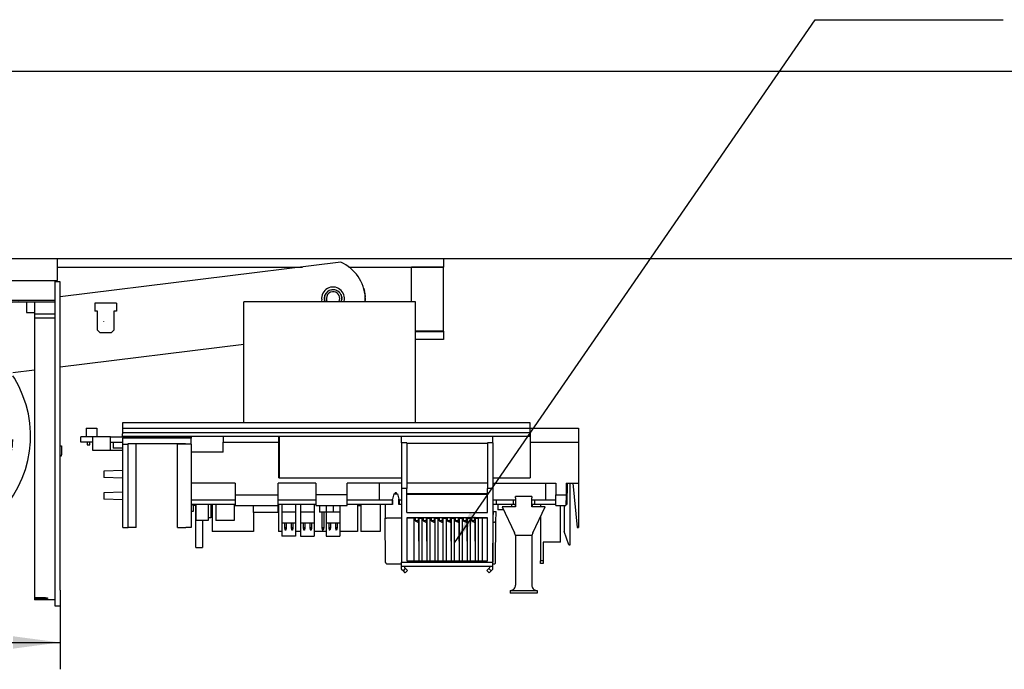
# Model space of a CAD drawing. Units: inches. Extents: x -250 to 930, y -124 to 708.
# Drawn here: x 192 to 266, y 115 to 164 of the extents above; entities that cross this region are included whole.
import ezdxf

# ---------------------------------------------------------------- set-up
doc = ezdxf.new("R2010")
doc.units = ezdxf.units.IN
doc.layers.add('1', color=7, linetype='Continuous')
doc.styles.add('CONVERTER_11', font='txt.shx', dxfattribs={"width": 0.9})
doc.dimstyles.new('ME10_DIM_63', dxfattribs={"dimtxt": 17.5, "dimasz": 17.5, "dimexe": 10, "dimexo": 0, "dimgap": 10, "dimtad": 1, "dimdsep": 46, "dimtxsty": 'CONVERTER_11', "dimsah": 1, "dimcen": 0.09, "dimclrd": 3, "dimclre": 3, "dimclrt": 4, "dimadec": 0, "dimazin": 0, "dimtfac": 1, "dimtdec": 4, "dimtix": 1, "dimtmove": 0, "dimatfit": 3, "dimfxl": 0, "dimtolj": 1, "dimtzin": 0, "dimarcsym": 0})
doc.dimstyles.get("Standard").update_dxf_attribs({"dimtxt": 0.18, "dimasz": 0.18, "dimexe": 0.18, "dimexo": 0.0625, "dimgap": 0.09, "dimtad": 0, "dimtih": 1, "dimtoh": 1, "dimdec": 4, "dimzin": 0, "dimdsep": 46, "dimtxsty": 'Standard', "dimcen": 0.09, "dimadec": 0, "dimazin": 0, "dimtfac": 1, "dimtdec": 4, "dimtofl": 0, "dimtmove": 0, "dimatfit": 3, "dimfxl": 0, "dimtolj": 1, "dimtzin": 0, "dimarcsym": 0})

# ---------------------------------------------------------------- blocks, each defined once
blk = doc.blocks.new('Anschlag_1_1__228', base_point=(1108, 702.87))
at = {"color": 1, "linetype": 'Continuous'}
for p, q in [((1120, 726.77), (1108, 726.77)), ((1108, 713.77), (1108, 726.77)), ((1120, 702.87), (1120, 726.77)), ((1120, 702.87), (1109.5, 702.87))]:
    blk.add_line(p, q, dxfattribs=at)
blk = doc.blocks.new('70106-2-0283_1__229', base_point=(597, 699.77))
at = {"color": 1, "linetype": 'Continuous'}
for p, q in [((1120, 729.77), (1120, 726.77)), ((976, 726.77), (1067.38, 726.77)), ((1084.69, 726.77), (1108, 726.77)), ((1108, 726.77), (1120, 726.77)), ((1109.5, 702.77), (1120, 702.77)), ((1120, 702.87), (1120, 702.77)), ((1120, 702.77), (1120, 699.77)), ((1120, 699.77), (1109.5, 699.77))]:
    blk.add_line(p, q, dxfattribs=at)
blk = doc.blocks.new('70106-ep21-15__230', base_point=(597, 699.77))
for name, p in [('70106-2-0283_1__229', (597, 699.77)), ('Anschlag_1_1__228', (1108, 702.87))]:
    blk.add_blockref(name, p)
blk = doc.blocks.new('70106-1-0138_1__231', base_point=(1090.17, 714.27))
at = {"color": 1, "linetype": 'Continuous'}
for p, q in [((1090.17, 718.9), (1090.21, 718.8)), ((1090.21, 718.8), (1090.49, 717.81)), ((1090.49, 717.81), (1090.5, 717.74)), ((1090.53, 717.57), (1090.68, 716.79)), ((1090.68, 716.79), (1090.78, 715.76)), ((1090.8, 714.73), (1090.77, 714.27)), ((1090.78, 715.76), (1090.79, 715.49)), ((1090.79, 715.14), (1090.8, 714.73))]:
    blk.add_line(p, q, dxfattribs=at)
blk = doc.blocks.new('20513-2-0209__232', base_point=(1075.54, 713.77))
at = {"color": 1, "linetype": 'Continuous'}
for p, q in [((1075.83, 713.77), (1075.76, 713.91)), ((1080.92, 713.77), (1081.04, 713.98)), ((1081.79, 713.8), (1081.77, 713.77))]:
    blk.add_line(p, q, dxfattribs=at)
for radius, start, end in [(3.25, 137.0002, 201.0002), (2.5, 79.439, 211.1465), (3.25, 337, 137), (2.5, 334.0732, 79.4389)]:
    blk.add_arc((1078.79, 715.07), radius, start, end, dxfattribs=at)
blk = doc.blocks.new('70106-2-0367__233', base_point=(743.59, 677.86))
at = {"color": 1, "linetype": 'Continuous'}
for p, q in [((1081.66, 728.52), (977, 715.67)), ((1075.65, 715.87), (1075.68, 715.99)), ((1075.68, 715.99), (1075.71, 716.08)), ((1075.74, 716.18), (1075.78, 716.28)), ((1075.78, 716.28), (1075.82, 716.37)), ((1076, 716.71), (1076.04, 716.8)), ((1076.04, 716.8), (1076.12, 716.91)), ((1076.15, 716.95), (1076.17, 716.99)), ((1076.17, 716.99), (1076.22, 717.05)), ((1076.55, 717.41), (1076.61, 717.48)), ((1077.28, 717.94), (1077.34, 717.98)), ((1077.42, 718.02), (1077.46, 718.03)), ((1078.12, 718.24), (1078.18, 718.26)), ((1078.2, 718.27), (1078.26, 718.27)), ((1078.96, 718.31), (1079.01, 718.32)), ((1079.06, 718.31), (1079.13, 718.3)), ((1079.79, 718.16), (1079.81, 718.16)), ((1079.93, 718.12), (1080, 718.08)), ((1080.52, 717.83), (1080.55, 717.81)), ((1080.58, 717.79), (1080.71, 717.7)), ((1080.71, 717.7), (1080.78, 717.64)), ((1081.1, 717.35), (1081.17, 717.29)), ((1081.17, 717.29), (1081.22, 717.23)), ((1081.27, 717.17), (1081.35, 717.09)), ((1081.35, 717.09), (1081.41, 716.99)), ((1081.59, 716.71), (1081.65, 716.63)), ((1081.65, 716.63), (1081.71, 716.51)), ((1081.76, 716.4), (1081.79, 716.32)), ((1081.79, 716.32), (1081.84, 716.19)), ((1081.92, 715.94), (1081.95, 715.87)), ((961.5, 713.77), (959.4, 713.51)), ((1074.78, 713.77), (1074.58, 714.55)), ((1075.55, 715.12), (1075.55, 715.19)), ((1075.55, 714.95), (1075.55, 715.12)), ((1075.56, 715.34), (1075.57, 715.49)), ((1075.57, 715.49), (1075.59, 715.58)), ((1075.57, 714.68), (1075.57, 714.73)), ((1075.6, 714.5), (1075.57, 714.68)), ((1075.65, 714.24), (1075.64, 714.29)), ((1075.74, 713.97), (1075.65, 714.24)), ((1075.81, 713.8), (1075.77, 713.89)), ((1081.95, 715.87), (1081.98, 715.7)), ((1082.01, 715.53), (1082.02, 715.47)), ((1082.01, 714.63), (1082.01, 714.58)), ((1082.02, 715.47), (1082.03, 715.26)), ((1082.04, 715.06), (1082.03, 714.9)), ((1082.04, 715.1), (1082.04, 715.06)), ((1082.91, 714), (1082.81, 713.77)), ((1090.75, 713.77), (1090.8, 715.39)), ((889.4, 704.92), (878.6, 703.59)), ((870.6, 702.61), (858.75, 701.15)), ((853.25, 700.48), (831.75, 697.84)), ((1045.5, 697.89), (977, 689.48)), ((826.25, 697.16), (759.53, 688.97)), ((744.82, 687.16), (743.59, 687.01)), ((967.5, 688.31), (959.4, 687.31)), ((885.63, 678.26), (882.4, 677.86))]:
    blk.add_line(p, q, dxfattribs=at)
for centre, radius, start, end in [((1075.82, 714.71), 15, 2.6097, 67.0735), ((1078.79, 715.07), 4.25, 345.4, 187), ((1078.79, 715.07), 3.25, 129.3982, 132.2157), ((1078.79, 715.07), 3.25, 115, 116.5652), ((1078.8, 715.07), 3.25, 100.6049, 100.9176), ((1078.79, 715.07), 3.25, 85.2618, 86.2011), ((1078.79, 715.07), 3.25, 69.6082, 71.7995), ((1078.79, 715.07), 3.25, 345.402, 351.3498)]:
    blk.add_arc(centre, radius, start, end, dxfattribs=at)
blk = doc.blocks.new('70106-1-0141__234', base_point=(743.59, 677.86))
for name, p in [('70106-2-0367__233', (743.59, 677.86)), ('20513-2-0209__232', (1075.54, 713.77))]:
    blk.add_blockref(name, p)
blk = doc.blocks.new('70106-1-0138_1__235', base_point=(743.59, 677.86))
for name, p in [('70106-1-0141__234', (743.59, 677.86)), ('70106-1-0138_1__231', (1090.17, 714.27))]:
    blk.add_blockref(name, p)
blk = doc.blocks.new('70106-ep21-14__236', base_point=(743.59, 677.86))
blk.add_blockref('70106-1-0138_1__235', (743.59, 677.86))
blk = doc.blocks.new('Zarge-B1800__247', base_point=(252, 714.96))
at = {"color": 1, "linetype": 'Continuous'}
for p, q in [((252, 799.77), (2202, 799.77)), ((2202, 729.77), (252, 729.77))]:
    blk.add_line(p, q, dxfattribs=at)
blk = doc.blocks.new('530-100-1-0108__248', base_point=(252, 714.86))
blk.add_blockref('Zarge-B1800__247', (252, 714.96))
blk = doc.blocks.new('70106-ep21-90__249', base_point=(252, 714.86))
blk.add_blockref('530-100-1-0108__248', (252, 714.86))
blk = doc.blocks.new('70106-1-0105_4__250', base_point=(838.5, 696.27))
at = {"color": 1, "linetype": 'Continuous'}
for p, q in [((838.5, 703.27), (838.5, 713.77)), ((838.5, 713.77), (849, 713.77)), ((862.5, 713.77), (849, 713.77)), ((849, 713.77), (849, 703.27)), ((862.5, 713.77), (862.5, 703.27)), ((838.5, 703.27), (849, 703.27)), ((862.5, 703.27), (849, 703.27)), ((853.25, 696.27), (853.25, 703.27)), ((858.75, 696.27), (858.75, 703.27)), ((853.25, 696.27), (856.11, 696.27)), ((856.11, 696.27), (858.75, 696.27))]:
    blk.add_line(p, q, dxfattribs=at)
blk = doc.blocks.new('70106-1-0105_3', base_point=(889.44, 628.77))
at = {"color": 1, "linetype": 'Continuous'}
for p, q in [((889.44, 662.54), (889.45, 661.96)), ((959.35, 661.96), (959.36, 662.54)), ((889.66, 659.55), (889.68, 659.38)), ((889.75, 658.94), (890.03, 657.16)), ((890.03, 657.16), (890.26, 656.17)), ((958.55, 656.17), (958.77, 657.16)), ((958.77, 657.16), (959.05, 658.94)), ((959.12, 659.38), (959.15, 659.55)), ((890.43, 655.4), (890.57, 654.81)), ((958.23, 654.81), (958.37, 655.4)), ((891.27, 652.49), (891.32, 652.36)), ((891.46, 651.98), (892.12, 650.24)), ((892.12, 650.24), (892.53, 649.34)), ((956.27, 649.34), (956.68, 650.24)), ((956.68, 650.24), (957.34, 651.98)), ((957.48, 652.36), (957.54, 652.49)), ((892.87, 648.62), (893.13, 648.04)), ((955.67, 648.04), (955.94, 648.62)), ((894.29, 645.92), (894.36, 645.82)), ((894.55, 645.52), (895.6, 643.89)), ((895.6, 643.89), (896.16, 643.13)), ((896.64, 642.48), (897.04, 641.95)), ((951.76, 641.95), (952.16, 642.48)), ((952.64, 643.13), (953.21, 643.89)), ((953.21, 643.89), (954.25, 645.52)), ((954.44, 645.82), (954.51, 645.92)), ((898.61, 640.11), (898.67, 640.04)), ((898.88, 639.83), (900.3, 638.39)), ((948.5, 638.39), (949.92, 639.83)), ((950.13, 640.04), (950.19, 640.11)), ((900.3, 638.39), (900.99, 637.78)), ((901.59, 637.25), (902.11, 636.79)), ((904.02, 635.31), (904.08, 635.27)), ((904.28, 635.14), (906.04, 633.97)), ((942.77, 633.97), (944.52, 635.14)), ((944.72, 635.27), (944.78, 635.31)), ((946.69, 636.79), (947.21, 637.25)), ((947.82, 637.78), (948.5, 638.39)), ((906.04, 633.97), (906.8, 633.54)), ((907.5, 633.14), (908.14, 632.78)), ((910.31, 631.73), (910.36, 631.71)), ((910.51, 631.65), (912.56, 630.83)), ((936.25, 630.83), (938.29, 631.65)), ((938.45, 631.71), (938.49, 631.73)), ((940.67, 632.78), (941.3, 633.14)), ((942, 633.54), (942.77, 633.97)), ((912.56, 630.83), (913.37, 630.57)), ((914.14, 630.33), (914.86, 630.09)), ((917.2, 629.52), (917.23, 629.51)), ((917.32, 629.5), (919.58, 629.1)), ((919.58, 629.1), (920.4, 629.02)), ((921.2, 628.93), (921.99, 628.85)), ((926.82, 628.85), (927.6, 628.93)), ((928.4, 629.02), (929.22, 629.1)), ((929.22, 629.1), (931.49, 629.5)), ((931.58, 629.51), (931.6, 629.52)), ((933.94, 630.09), (934.67, 630.33)), ((935.44, 630.57), (936.25, 630.83))]:
    blk.add_line(p, q, dxfattribs=at)
for start, end in [(182.9673, 186.9233), (353.0767, 357.0327), (194.8348, 198.7908), (341.2092, 345.1652), (206.703, 210.6591), (329.3409, 333.297), (218.5715, 222.5276), (317.4724, 321.4285), (230.4397, 234.3957), (305.6047, 309.5608), (242.308, 246.264), (293.736, 297.692), (254.1758, 258.1319), (266.0439, 273.9561), (281.8681, 285.8242)]:
    blk.add_arc((924.4, 663.77), 35, start, end, dxfattribs=at)
blk = doc.blocks.new('70106-1-0105_1__251', base_point=(883, 622.27))
at = {"color": 1, "linetype": 'Continuous'}
for p, q in [((889.4, 685.88), (889.04, 685.33)), ((959.96, 685.33), (959.4, 686.18))]:
    blk.add_line(p, q, dxfattribs=at)
for start, end in [(148.6956, 234.7826), (234.7826, 31.3043)]:
    blk.add_arc((924.5, 663.77), 41.5, start, end, dxfattribs=at)
blk = doc.blocks.new('Netztrafo_DCU2__252', base_point=(838.5, 622.27))
for name, p in [('70106-1-0105_4__250', (838.5, 696.27)), ('70106-1-0105_1__251', (883, 622.27)), ('70106-1-0105_3', (889.44, 628.77))]:
    blk.add_blockref(name, p)
blk = doc.blocks.new('Grundplatte_EMD__300', base_point=(329, 713.77))
at = {"color": 1, "linetype": 'Continuous'}
for p, q in [((975, 721.77), (975, 721.29)), ((975, 721.29), (975, 721.27)), ((975, 714.27), (329, 714.27)), ((329, 713.77), (975, 713.77))]:
    blk.add_line(p, q, dxfattribs=at)
blk = doc.blocks.new('70106-6-0863__301', base_point=(964.5, 600.57))
at = {"color": 1, "linetype": 'Continuous'}
for p, q in [((977, 721.27), (975, 721.27)), ((975, 721.27), (975, 606.33)), ((977, 606.33), (977, 721.27)), ((964.5, 713.77), (967.5, 713.77)), ((964.5, 713.77), (964.5, 709.77)), ((967.5, 713.77), (967.5, 709.36)), ((964.5, 709.77), (967.5, 709.77)), ((967.5, 709.36), (975, 709.36)), ((967.5, 709.36), (967.5, 707.77)), ((975, 707.77), (967.5, 707.77)), ((967.5, 707.77), (967.5, 608.22)), ((977, 660.1), (977.5, 660.1)), ((977.5, 660.1), (977.5, 659.63)), ((977.5, 659.63), (977.5, 656.85)), ((977, 656.38), (977.5, 656.38)), ((977.5, 656.38), (977.5, 656.85)), ((967.5, 608.22), (967.5, 605.26)), ((975, 606.33), (975, 603.38)), ((977, 606.33), (977, 603.38)), ((967.5, 605.26), (967.5, 603.69)), ((967.5, 603.69), (969, 603.69)), ((967.5, 603.69), (967.5, 603.13)), ((967.5, 603.13), (967.5, 602.77)), ((967.5, 603.13), (969, 603.13)), ((975, 602.77), (967.5, 602.77)), ((969, 603.69), (969.68, 603.68)), ((969.68, 603.13), (969, 603.13)), ((969.68, 603.68), (969.88, 603.68)), ((970.34, 603.14), (969.68, 603.13)), ((969.88, 603.68), (970.34, 603.66)), ((970.34, 603.66), (970.7, 603.64)), ((970.7, 603.15), (970.34, 603.14)), ((970.7, 603.64), (970.94, 603.63)), ((971.19, 603.17), (970.7, 603.15)), ((970.94, 603.63), (971.19, 603.61)), ((971.19, 603.61), (971.48, 603.59)), ((971.47, 603.19), (971.19, 603.17)), ((971.75, 603.21), (971.47, 603.19)), ((971.48, 603.59), (971.75, 603.56)), ((971.75, 603.56), (971.91, 603.54)), ((971.91, 603.23), (971.75, 603.21)), ((971.91, 603.54), (972.23, 603.49)), ((972.23, 603.27), (971.91, 603.23)), ((972.23, 603.49), (972.27, 603.48)), ((972.27, 603.28), (972.23, 603.27)), ((972.27, 603.48), (972.27, 603.28)), ((975, 603.38), (975, 600.57)), ((977, 603.38), (977, 600.57)), ((975, 600.57), (977, 600.57))]:
    blk.add_line(p, q, dxfattribs=at)
blk = doc.blocks.new('70106-1-0155a__303', base_point=(320, 600.57))
for name, p in [('Grundplatte_EMD__300', (329, 713.77)), ('70106-6-0863__301', (964.5, 600.57)), ('Netztrafo_DCU2__252', (838.5, 622.27))]:
    blk.add_blockref(name, p)
blk = doc.blocks.new('70106-ep21-10__304', base_point=(320, 600.57))
blk.add_blockref('70106-1-0155a__303', (320, 600.57))
blk = doc.blocks.new('J3_2', base_point=(1076.2, 628.77))
at = {"color": 1, "linetype": 'Continuous'}
for p, q in [((1076.2, 637.87), (1076.2, 635.43)), ((1078.78, 635.43), (1076.2, 635.43)), ((1081.28, 635.43), (1078.78, 635.43)), ((1081.28, 637.87), (1081.28, 635.43)), ((1077.16, 631.43), (1077.16, 629.57)), ((1077.81, 629.57), (1077.16, 629.57)), ((1077.16, 629.57), (1077.36, 628.77)), ((1077.61, 628.77), (1077.36, 628.77)), ((1077.81, 629.57), (1077.61, 628.77)), ((1077.81, 631.43), (1077.81, 629.57)), ((1079.66, 631.43), (1079.66, 629.57)), ((1080.31, 629.57), (1079.66, 629.57)), ((1079.66, 629.57), (1079.86, 628.77)), ((1080.11, 628.77), (1079.86, 628.77)), ((1080.31, 629.57), (1080.11, 628.77)), ((1080.31, 631.43), (1080.31, 629.57))]:
    blk.add_line(p, q, dxfattribs=at)
blk = doc.blocks.new('2701040-01', base_point=(1025.9, 638.27))
at = {"color": 1, "linetype": 'Continuous'}
for p, q in [((1042.35, 639.87), (1025.9, 639.87)), ((1072.35, 639.87), (1058.35, 639.87)), ((1100.9, 639.87), (1084.05, 639.87)), ((1100.95, 639.87), (1100.9, 639.87)), ((1100.9, 639.87), (1100.9, 638.27)), ((1103.4, 639.87), (1103.35, 639.87)), ((1104.35, 639.87), (1103.4, 639.87)), ((1103.4, 639.87), (1103.4, 638.27)), ((1139.6, 639.87), (1138.4, 639.87)), ((1145.9, 639.87), (1139.6, 639.87)), ((1139.6, 639.87), (1139.6, 638.27)), ((1146.6, 639.87), (1145.9, 639.87)), ((1145.9, 639.87), (1145.9, 638.27)), ((1146.85, 639.87), (1146.6, 639.87)), ((1152.87, 639.87), (1152.85, 639.87)), ((1153.9, 639.87), (1152.87, 639.87)), ((1161.85, 639.87), (1153.9, 639.87)), ((1153.9, 639.87), (1153.9, 638.27)), ((1165.9, 639.87), (1165.66, 639.87)), ((1165.9, 639.87), (1165.9, 638.27)), ((1042.35, 638.27), (1025.9, 638.27)), ((1072.35, 638.27), (1058.35, 638.27)), ((1100.9, 638.27), (1084.05, 638.27)), ((1100.92, 638.27), (1100.9, 638.27)), ((1104.35, 638.27), (1103.4, 638.27)), ((1139.6, 638.27), (1138.4, 638.27)), ((1145.9, 638.27), (1139.6, 638.27)), ((1146.6, 638.27), (1145.9, 638.27)), ((1146.85, 638.27), (1146.6, 638.27)), ((1152.87, 638.27), (1152.85, 638.27)), ((1153.9, 638.27), (1152.87, 638.27)), ((1161.85, 638.27), (1153.9, 638.27)), ((1165.9, 638.27), (1165.64, 638.27))]:
    blk.add_line(p, q, dxfattribs=at)
blk = doc.blocks.new('C2', base_point=(1049.03, 635.27))
at = {"color": 1, "linetype": 'Continuous'}
for p, q in [((1049.03, 637.87), (1049.03, 635.27)), ((1058.23, 635.27), (1049.03, 635.27)), ((1058.23, 637.87), (1058.23, 635.27))]:
    blk.add_line(p, q, dxfattribs=at)
blk = doc.blocks.new('C3', base_point=(1027.67, 632.27))
at = {"color": 1, "linetype": 'Continuous'}
for p, q in [((1027.67, 638.27), (1027.67, 632.27)), ((1032.24, 638.27), (1032.24, 632.27)), ((1032.24, 632.27), (1027.67, 632.27))]:
    blk.add_line(p, q, dxfattribs=at)
blk = doc.blocks.new('C5', base_point=(1035.11, 632.27))
at = {"color": 1, "linetype": 'Continuous'}
for p, q in [((1035.11, 638.27), (1035.11, 632.27)), ((1041.97, 638.27), (1041.97, 632.27)), ((1041.97, 632.27), (1035.11, 632.27))]:
    blk.add_line(p, q, dxfattribs=at)
blk = doc.blocks.new('D12', base_point=(1032.24, 633.27))
at = {"color": 1, "linetype": 'Continuous'}
for p, q in [((1033.21, 638.27), (1033.21, 633.27)), ((1033.21, 633.27), (1032.24, 633.27))]:
    blk.add_line(p, q, dxfattribs=at)
blk = doc.blocks.new('IC4', base_point=(1140.26, 636.27))
at = {"color": 1, "linetype": 'Continuous'}
for p, q in [((1140.26, 638.27), (1140.26, 636.27)), ((1142.41, 636.27), (1140.26, 636.27)), ((1145.34, 638.27), (1145.34, 637.47))]:
    blk.add_line(p, q, dxfattribs=at)
blk = doc.blocks.new('J1__353', base_point=(1059.73, 628.77))
at = {"color": 1, "linetype": 'Continuous'}
for p, q in [((1059.73, 638.27), (1059.73, 635.43)), ((1064.81, 635.43), (1059.73, 635.43)), ((1064.81, 638.27), (1064.81, 635.43)), ((1060.69, 631.43), (1060.69, 629.57)), ((1061.34, 629.57), (1060.69, 629.57)), ((1060.69, 629.57), (1060.89, 628.77)), ((1061.14, 628.77), (1060.89, 628.77)), ((1061.34, 629.57), (1061.14, 628.77)), ((1061.34, 631.43), (1061.34, 629.57)), ((1063.19, 631.43), (1063.19, 629.57)), ((1063.19, 629.57), (1063.39, 628.77)), ((1063.84, 629.57), (1063.19, 629.57)), ((1063.64, 628.77), (1063.39, 628.77)), ((1063.84, 629.57), (1063.64, 628.77)), ((1063.84, 631.43), (1063.84, 629.57))]:
    blk.add_line(p, q, dxfattribs=at)
blk = doc.blocks.new('J2__354', base_point=(1066.69, 628.77))
at = {"color": 1, "linetype": 'Continuous'}
for p, q in [((1066.69, 638.27), (1066.69, 635.43)), ((1071.77, 635.43), (1066.69, 635.43)), ((1071.77, 638.27), (1071.77, 635.43)), ((1067.65, 631.43), (1067.65, 629.57)), ((1068.3, 629.57), (1067.65, 629.57)), ((1067.65, 629.57), (1067.85, 628.77)), ((1068.1, 628.77), (1067.85, 628.77)), ((1068.3, 629.57), (1068.1, 628.77)), ((1068.3, 631.43), (1068.3, 629.57)), ((1070.15, 631.43), (1070.15, 629.57)), ((1070.8, 629.57), (1070.15, 629.57)), ((1070.15, 629.57), (1070.35, 628.77)), ((1070.6, 628.77), (1070.35, 628.77)), ((1070.8, 629.57), (1070.6, 628.77)), ((1070.8, 631.43), (1070.8, 629.57))]:
    blk.add_line(p, q, dxfattribs=at)
blk = doc.blocks.new('J3__355', base_point=(1073.7, 628.77))
at = {"color": 1, "linetype": 'Continuous'}
for p, q in [((1073.7, 637.87), (1073.7, 635.43)), ((1076.2, 635.43), (1073.7, 635.43)), ((1074.66, 635.43), (1074.66, 629.57)), ((1075.31, 635.43), (1075.31, 629.57)), ((1078.78, 635.43), (1076.2, 635.43)), ((1078.78, 637.87), (1078.78, 635.43)), ((1075.31, 629.57), (1074.66, 629.57)), ((1074.66, 629.57), (1074.86, 628.77)), ((1075.11, 628.77), (1074.86, 628.77)), ((1075.31, 629.57), (1075.11, 628.77)), ((1077.16, 631.43), (1077.16, 629.57)), ((1077.81, 629.57), (1077.16, 629.57)), ((1077.16, 629.57), (1077.36, 628.77)), ((1077.61, 628.77), (1077.36, 628.77)), ((1077.81, 629.57), (1077.61, 628.77)), ((1077.81, 631.43), (1077.81, 629.57))]:
    blk.add_line(p, q, dxfattribs=at)
blk = doc.blocks.new('KL1', base_point=(1033.7, 628.27))
at = {"color": 1, "linetype": 'Continuous'}
for p, q in [((1033.7, 638.27), (1033.7, 628.27)), ((1049.1, 635.27), (1049.1, 628.27)), ((1049.1, 628.27), (1033.7, 628.27))]:
    blk.add_line(p, q, dxfattribs=at)
blk = doc.blocks.new('KL2', base_point=(1058.45, 628.27))
at = {"color": 1, "linetype": 'Continuous'}
for p, q in [((1058.45, 638.27), (1058.45, 628.27)), ((1087.85, 638.27), (1087.85, 628.27)), ((1059.73, 628.27), (1058.45, 628.27)), ((1066.69, 628.27), (1064.81, 628.27)), ((1076.2, 628.27), (1071.77, 628.27)), ((1087.85, 628.27), (1081.28, 628.27))]:
    blk.add_line(p, q, dxfattribs=at)
blk = doc.blocks.new('KL3A', base_point=(1156.15, 616.26))
at = {"color": 1, "linetype": 'Continuous'}
for p, q in [((1156.15, 638.27), (1156.15, 637.47)), ((1163.65, 624.26), (1163.65, 637.87)), ((1156.15, 633.84), (1156.15, 617.26)), ((1157.15, 624.26), (1157.15, 617.26)), ((1163.65, 624.26), (1157.15, 624.26)), ((1157.15, 617.26), (1156.15, 617.26)), ((1156.15, 616.26), (1156.15, 617.26)), ((1157.15, 617.26), (1157.15, 616.26)), ((1157.15, 616.26), (1156.15, 616.26))]:
    blk.add_line(p, q, dxfattribs=at)
blk = doc.blocks.new('REL1', base_point=(1089.14, 628.27))
at = {"color": 1, "linetype": 'Continuous'}
for p, q in [((1089.14, 638.27), (1089.14, 628.27)), ((1096.35, 638.27), (1096.35, 628.27)), ((1096.35, 628.27), (1089.14, 628.27))]:
    blk.add_line(p, q, dxfattribs=at)
blk = doc.blocks.new('S1', base_point=(1146.75, 637.47))
at = {"color": 1, "linetype": 'Continuous'}
for p, q in [((1146.75, 638.27), (1146.75, 637.47)), ((1153.05, 638.27), (1153.05, 637.47))]:
    blk.add_line(p, q, dxfattribs=at)
blk = doc.blocks.new('SI1', base_point=(1027.57, 622.27))
at = {"color": 1, "linetype": 'Continuous'}
for p, q in [((1027.57, 633.61), (1027.57, 638.27)), ((1027.67, 633.61), (1027.57, 633.61)), ((1027.57, 622.27), (1027.57, 633.61)), ((1030.11, 632.27), (1030.11, 632.18)), ((1030.11, 632.18), (1030.11, 622.27)), ((1027.57, 622.27), (1030.11, 622.27))]:
    blk.add_line(p, q, dxfattribs=at)
blk = doc.blocks.new('4000550-01', base_point=(1025.9, 616.26))
for name, p in [('2701040-01', (1025.9, 638.27)), ('SI1', (1027.57, 622.27)), ('C3', (1027.67, 632.27)), ('D12', (1032.24, 633.27)), ('KL1', (1033.7, 628.27)), ('C5', (1035.11, 632.27)), ('C2', (1049.03, 635.27)), ('KL2', (1058.45, 628.27)), ('J1__353', (1059.73, 628.77)), ('J2__354', (1066.69, 628.77)), ('J3__355', (1073.7, 628.77)), ('J3_2', (1076.2, 628.77)), ('REL1', (1089.14, 628.27)), ('IC4', (1140.26, 636.27)), ('S1', (1146.75, 637.47)), ('KL3A', (1156.15, 616.26))]:
    blk.add_blockref(name, p)
blk = doc.blocks.new('3110460', base_point=(1098.4, 631.43))
at = {"color": 1, "linetype": 'Continuous'}
for p, q in [((1101.45, 642.27), (1100.95, 640.27)), ((1100.95, 638.27), (1100.95, 640.27)), ((1101.45, 642.27), (1102.85, 642.27)), ((1102.85, 642.27), (1103.35, 640.27)), ((1103.35, 638.27), (1103.35, 640.27)), ((1136.35, 642.27), (1106.35, 642.27)), ((1106.35, 641.97), (1106.4, 641.97)), ((1136.35, 641.97), (1106.4, 641.97)), ((1138.36, 642.27), (1138.4, 642.27)), ((1138.4, 642.27), (1138.4, 633.17)), ((1098.4, 633.17), (1098.4, 638.27)), ((1100.95, 638.27), (1100.92, 638.27)), ((1103.39, 638.27), (1103.35, 638.27)), ((1106.4, 638.27), (1106.35, 638.27)), ((1104.35, 633.17), (1098.9, 633.17)), ((1109.03, 633.17), (1106.35, 633.17)), ((1109.35, 633.17), (1109.03, 633.17)), ((1109.35, 633.17), (1109.35, 632.17)), ((1109.35, 632.17), (1110.9, 631.5)), ((1110.48, 632.17), (1109.35, 632.17)), ((1110.9, 633.17), (1110.48, 633.17)), ((1110.48, 633.17), (1110.48, 632.17)), ((1110.9, 632.17), (1110.48, 632.17)), ((1110.48, 632.17), (1110.9, 631.81)), ((1110.81, 631.45), (1110.9, 631.43)), ((1112.03, 633.17), (1110.9, 633.17)), ((1112.35, 633.17), (1112.03, 633.17)), ((1112.35, 633.17), (1112.35, 632.17)), ((1113.48, 632.17), (1112.35, 632.17)), ((1112.35, 632.17), (1113.9, 631.5)), ((1113.48, 633.17), (1113.48, 632.17)), ((1113.9, 633.17), (1113.48, 633.17)), ((1113.9, 632.17), (1113.48, 632.17)), ((1113.48, 632.17), (1113.9, 631.81)), ((1113.81, 631.45), (1113.9, 631.43)), ((1115.03, 633.17), (1113.9, 633.17)), ((1115.35, 633.17), (1115.03, 633.17)), ((1115.35, 633.17), (1115.35, 632.17)), ((1116.48, 632.17), (1115.35, 632.17)), ((1115.35, 632.17), (1116.9, 631.5)), ((1116.48, 633.17), (1116.48, 632.17)), ((1116.9, 633.17), (1116.48, 633.17)), ((1116.48, 632.17), (1116.9, 631.81)), ((1116.9, 632.17), (1116.48, 632.17)), ((1116.81, 631.45), (1116.9, 631.43)), ((1118.03, 633.17), (1116.9, 633.17)), ((1118.35, 633.17), (1118.03, 633.17)), ((1118.35, 633.17), (1118.35, 632.17)), ((1119.48, 632.17), (1118.35, 632.17)), ((1118.35, 632.17), (1119.9, 631.5)), ((1119.9, 633.17), (1119.48, 633.17)), ((1119.48, 633.17), (1119.48, 632.17)), ((1119.48, 632.17), (1119.9, 631.81)), ((1119.9, 632.17), (1119.48, 632.17)), ((1119.81, 631.45), (1119.9, 631.43)), ((1121.03, 633.17), (1119.9, 633.17)), ((1121.35, 633.17), (1121.03, 633.17)), ((1121.35, 633.17), (1121.35, 632.17)), ((1121.35, 632.17), (1122.9, 631.5)), ((1122.48, 632.17), (1121.35, 632.17)), ((1122.9, 633.17), (1122.48, 633.17)), ((1122.48, 633.17), (1122.48, 632.17)), ((1122.48, 632.17), (1122.9, 631.81)), ((1122.9, 632.17), (1122.48, 632.17)), ((1122.81, 631.45), (1122.9, 631.43)), ((1124.03, 633.17), (1122.9, 633.17)), ((1124.35, 633.17), (1124.03, 633.17)), ((1124.35, 633.17), (1124.35, 632.17)), ((1125.48, 632.17), (1124.35, 632.17)), ((1124.35, 632.17), (1125.9, 631.5)), ((1125.9, 633.17), (1125.48, 633.17)), ((1125.48, 633.17), (1125.48, 632.17)), ((1125.48, 632.17), (1125.9, 631.81)), ((1125.9, 632.17), (1125.48, 632.17)), ((1125.81, 631.45), (1125.9, 631.43)), ((1127.03, 633.17), (1125.9, 633.17)), ((1127.35, 633.17), (1127.03, 633.17)), ((1127.35, 633.17), (1127.35, 632.17)), ((1127.35, 632.17), (1128.9, 631.5)), ((1128.48, 632.17), (1127.35, 632.17)), ((1128.9, 633.17), (1128.48, 633.17)), ((1128.48, 633.17), (1128.48, 632.17)), ((1128.48, 632.17), (1128.9, 631.81)), ((1128.9, 632.17), (1128.48, 632.17)), ((1128.81, 631.45), (1128.9, 631.43)), ((1130.03, 633.17), (1128.9, 633.17)), ((1130.35, 633.17), (1130.03, 633.17)), ((1130.35, 633.17), (1130.35, 632.17)), ((1131.48, 632.17), (1130.35, 632.17)), ((1130.35, 632.17), (1131.9, 631.5)), ((1131.48, 633.17), (1131.48, 632.17)), ((1131.9, 633.17), (1131.48, 633.17)), ((1131.9, 632.17), (1131.48, 632.17)), ((1131.48, 632.17), (1131.9, 631.81)), ((1131.81, 631.45), (1131.9, 631.43)), ((1133.03, 633.17), (1131.9, 633.17)), ((1134.4, 633.17), (1133.03, 633.17)), ((1136.35, 633.17), (1134.4, 633.17)), ((1138.4, 634.67), (1138.55, 634.67)), ((1138.54, 633.5), (1138.4, 633.27))]:
    blk.add_line(p, q, dxfattribs=at)
blk = doc.blocks.new('1810180', base_point=(1101.95, 642.27))
at = {"color": 1, "linetype": 'Continuous'}
for p, q in [((1102.45, 642.67), (1101.95, 642.67)), ((1101.95, 642.27), (1101.95, 642.67)), ((1102.45, 642.27), (1102.45, 642.67))]:
    blk.add_line(p, q, dxfattribs=at)
blk = doc.blocks.new('3110461', base_point=(1098.25, 615.98))
at = {"color": 1, "linetype": 'Continuous'}
for p, q in [((1138.54, 633.17), (1138.56, 635.67)), ((1138.56, 635.67), (1139.06, 635.67)), ((1139.06, 635.67), (1139.56, 635.67)), ((1139.53, 631.67), (1139.56, 635.67)), ((1098.25, 633.17), (1098.75, 633.17)), ((1098.4, 616.66), (1098.25, 633.17)), ((1098.9, 633.17), (1098.75, 633.17)), ((1104.35, 633.17), (1098.9, 633.17)), ((1109.03, 633.17), (1106.35, 633.17)), ((1109.03, 617.27), (1109.03, 633.17)), ((1110.9, 617.43), (1110.81, 631.54)), ((1110.9, 633.17), (1112.03, 633.17)), ((1110.9, 617.27), (1110.9, 633.17)), ((1112.03, 617.27), (1112.03, 633.17)), ((1113.9, 617.43), (1113.81, 631.54)), ((1113.9, 633.17), (1115.03, 633.17)), ((1113.9, 617.27), (1113.9, 633.17)), ((1115.03, 617.27), (1115.03, 633.17)), ((1116.9, 617.43), (1116.81, 631.54)), ((1116.9, 633.17), (1118.03, 633.17)), ((1116.9, 617.27), (1116.9, 633.17)), ((1118.03, 617.27), (1118.03, 633.17)), ((1119.9, 617.43), (1119.81, 631.54)), ((1119.9, 633.17), (1121.03, 633.17)), ((1119.9, 617.27), (1119.9, 633.17)), ((1121.03, 617.27), (1121.03, 633.17)), ((1122.9, 617.43), (1122.81, 631.54)), ((1122.9, 633.17), (1124.03, 633.17)), ((1122.9, 617.27), (1122.9, 633.17)), ((1124.03, 617.27), (1124.03, 633.17)), ((1125.9, 617.43), (1125.81, 631.54)), ((1125.9, 633.17), (1127.03, 633.17)), ((1125.9, 617.27), (1125.9, 633.17)), ((1127.03, 617.27), (1127.03, 633.17)), ((1128.9, 617.43), (1128.81, 631.54)), ((1128.9, 633.17), (1130.03, 633.17)), ((1128.9, 617.27), (1128.9, 633.17)), ((1130.03, 617.27), (1130.03, 633.17)), ((1131.9, 617.43), (1131.81, 631.54)), ((1131.9, 633.17), (1133.03, 633.17)), ((1131.9, 617.27), (1131.9, 633.17)), ((1133.03, 617.27), (1133.03, 633.17)), ((1136.35, 633.17), (1134.4, 633.17)), ((1134.4, 633.17), (1134.4, 617.27)), ((1138.54, 633.17), (1138.35, 633.17)), ((1138.35, 631.67), (1139.03, 631.67)), ((1138.39, 616.17), (1138.53, 631.67)), ((1139.53, 631.67), (1139.03, 631.67)), ((1139.39, 616.66), (1139.53, 631.67)), ((1098.49, 616.37), (1098.58, 616.28)), ((1098.89, 616.17), (1104.35, 616.17)), ((1138.35, 616.21), (1138.37, 616.19)), ((1138.35, 616.17), (1138.39, 616.17)), ((1138.35, 615.98), (1138.37, 616.02)), ((1138.37, 616.19), (1138.39, 616.17)), ((1138.37, 616.04), (1138.39, 616.17)), ((1138.37, 616.02), (1138.39, 616.17)), ((1138.39, 616.17), (1138.89, 616.17)), ((1138.89, 616.17), (1139.03, 616.19)), ((1139.03, 616.19), (1139.08, 616.2)), ((1139.08, 616.2), (1139.16, 616.24)), ((1139.16, 616.24), (1139.23, 616.3)), ((1139.23, 616.3), (1139.26, 616.33)), ((1139.26, 616.33), (1139.29, 616.36)), ((1139.29, 616.36), (1139.34, 616.44)), ((1139.34, 616.44), (1139.36, 616.49)), ((1139.36, 616.49), (1139.39, 616.66))]:
    blk.add_line(p, q, dxfattribs=at)
for start, end in [(180.5002, 215.9792), (230.7846, 270.001)]:
    blk.add_arc((1098.89, 616.67), 0.5, start, end, dxfattribs=at)
blk = doc.blocks.new('3110313', base_point=(1141.85, 605.27))
at = {"color": 1, "linetype": 'Continuous'}
for p, q in [((1152.85, 641.27), (1146.85, 641.27)), ((1146.85, 640.77), (1146.85, 641.27)), ((1146.85, 640.77), (1146.85, 637.47)), ((1152.85, 641.27), (1152.85, 640.77)), ((1152.85, 637.47), (1152.85, 640.77)), ((1146.85, 637.47), (1141.85, 637.47)), ((1141.85, 637.47), (1146.38, 627.77)), ((1157.85, 637.47), (1152.85, 637.47)), ((1153.31, 627.77), (1157.85, 637.47)), ((1146.85, 626.77), (1146.38, 627.77)), ((1153.31, 627.77), (1152.85, 626.77)), ((1146.85, 626.77), (1146.85, 608.27)), ((1152.85, 626.77), (1146.85, 626.77)), ((1152.85, 626.77), (1152.85, 608.27)), ((1144.85, 606.27), (1145.04, 606.28)), ((1144.85, 606.27), (1144.85, 605.27)), ((1144.85, 606.27), (1149.27, 606.27)), ((1145.04, 606.28), (1145.4, 606.34)), ((1145.4, 606.34), (1145.74, 606.48)), ((1145.74, 606.48), (1146.06, 606.67)), ((1146.06, 606.67), (1146.33, 606.92)), ((1146.33, 606.92), (1146.55, 607.22)), ((1146.55, 607.22), (1146.72, 607.55)), ((1146.72, 607.55), (1146.82, 607.9)), ((1146.82, 607.9), (1146.84, 608.12)), ((1146.84, 608.12), (1146.85, 608.27)), ((1149.27, 606.27), (1154.85, 606.27)), ((1152.85, 608.27), (1152.86, 608.12)), ((1152.86, 608.12), (1152.88, 607.9)), ((1152.88, 607.9), (1152.98, 607.55)), ((1152.98, 607.55), (1153.14, 607.22)), ((1153.14, 607.22), (1153.36, 606.92)), ((1153.36, 606.92), (1153.63, 606.67)), ((1153.63, 606.67), (1153.95, 606.48)), ((1153.95, 606.48), (1154.29, 606.34)), ((1154.29, 606.34), (1154.65, 606.28)), ((1154.65, 606.28), (1154.85, 606.27)), ((1154.85, 606.27), (1154.85, 605.27)), ((1154.85, 605.27), (1144.85, 605.27))]:
    blk.add_line(p, q, dxfattribs=at)
blk = doc.blocks.new('21202-1-0124-EZ01-10', base_point=(1025.9, 605.27))
for name, p in [('1810180', (1101.95, 642.27)), ('4000550-01', (1025.9, 616.26)), ('3110460', (1098.4, 631.43)), ('3110313', (1141.85, 605.27)), ('3110461', (1098.25, 615.98))]:
    blk.add_blockref(name, p)
blk = doc.blocks.new('J3_1', base_point=(1076.2, 626.43))
at = {"color": 1, "linetype": 'Continuous'}
for p, q in [((1078.78, 635.43), (1076.2, 635.43)), ((1076.2, 635.43), (1076.2, 631.43)), ((1081.28, 635.43), (1078.78, 635.43)), ((1081.28, 635.43), (1081.28, 631.43)), ((1076.2, 631.43), (1081.28, 631.43)), ((1076.2, 631.43), (1076.2, 626.43)), ((1081.28, 631.43), (1081.28, 626.43)), ((1076.2, 626.43), (1081.28, 626.43))]:
    blk.add_line(p, q, dxfattribs=at)
blk = doc.blocks.new('J3__356', base_point=(1076.2, 626.43))
blk.add_blockref('J3_1', (1076.2, 626.43))
blk = doc.blocks.new('J3_1_4', base_point=(1066.69, 626.43))
at = {"color": 1, "linetype": 'Continuous'}
for p, q in [((1066.69, 631.43), (1066.69, 626.43)), ((1071.77, 631.43), (1071.77, 626.43)), ((1066.69, 626.43), (1071.77, 626.43))]:
    blk.add_line(p, q, dxfattribs=at)
blk = doc.blocks.new('J3_1_3', base_point=(1066.69, 631.43))
at = {"color": 1, "linetype": 'Continuous'}
for p, q in [((1066.69, 635.43), (1066.69, 631.43)), ((1071.77, 635.43), (1066.69, 635.43)), ((1071.77, 635.43), (1071.77, 631.43)), ((1066.69, 631.43), (1071.77, 631.43))]:
    blk.add_line(p, q, dxfattribs=at)
blk = doc.blocks.new('J2__357', base_point=(1066.69, 626.43))
for name, p in [('J3_1_3', (1066.69, 631.43)), ('J3_1_4', (1066.69, 626.43))]:
    blk.add_blockref(name, p)
blk = doc.blocks.new('J3_1_2', base_point=(1059.73, 631.43))
at = {"color": 1, "linetype": 'Continuous'}
for p, q in [((1059.73, 635.43), (1059.73, 631.43)), ((1064.81, 635.43), (1059.73, 635.43)), ((1064.81, 635.43), (1064.81, 631.43)), ((1059.73, 631.43), (1064.81, 631.43))]:
    blk.add_line(p, q, dxfattribs=at)
blk = doc.blocks.new('J3_1_1', base_point=(1059.73, 626.43))
at = {"color": 1, "linetype": 'Continuous'}
for p, q in [((1059.73, 631.43), (1059.73, 626.43)), ((1064.81, 631.43), (1064.81, 626.43)), ((1064.81, 626.43), (1059.73, 626.43))]:
    blk.add_line(p, q, dxfattribs=at)
blk = doc.blocks.new('J1__358', base_point=(1059.73, 626.43))
for name, p in [('J3_1_2', (1059.73, 631.43)), ('J3_1_1', (1059.73, 626.43))]:
    blk.add_blockref(name, p)
blk = doc.blocks.new('21202-1-0124-EZ01_1', base_point=(1025.9, 605.27))
for name, p in [('21202-1-0124-EZ01-10', (1025.9, 605.27)), ('J1__358', (1059.73, 626.43)), ('J2__357', (1066.69, 626.43)), ('J3__356', (1076.2, 626.43))]:
    blk.add_blockref(name, p)
blk = doc.blocks.new('20513-6-0860-Halter', base_point=(984.76, 612.82))
at = {"color": 1, "linetype": 'Continuous'}
for p, q in [((986.76, 666.77), (986.76, 663.47)), ((986.76, 666.77), (990.76, 666.77)), ((990.76, 666.77), (990.76, 663.47)), ((1152.25, 666.77), (1170.25, 666.77)), ((1152.25, 664.77), (1152.25, 661.5)), ((1170.25, 666.77), (1170.25, 665.91)), ((1170.25, 665.91), (1170.25, 661.5)), ((989.06, 663.47), (984.76, 663.47)), ((984.76, 661.47), (984.76, 663.47)), ((989.06, 661.47), (984.76, 661.47)), ((987.06, 661.47), (987.06, 660.47)), ((988.06, 660.47), (988.06, 661.47)), ((989.06, 663.47), (989.06, 658.47)), ((995.86, 663.47), (989.06, 663.47)), ((995.86, 663.47), (1000.36, 663.47)), ((995.86, 658.47), (995.86, 663.47)), ((995.86, 661.47), (1000.36, 661.47)), ((996.86, 661.47), (996.86, 659.27)), ((1025.9, 663.47), (1000.36, 663.47)), ((1000.36, 663.47), (1000.36, 662.99)), ((1025.9, 662.99), (1000.36, 662.99)), ((1000.36, 661.17), (1000.36, 662.99)), ((1000.36, 660.77), (1000.36, 661.17)), ((1002.36, 661.07), (1023.76, 661.07)), ((1002.36, 660.77), (1002.36, 661.07)), ((1005.36, 629.67), (1005.36, 661.07)), ((1023.75, 663.77), (1023.75, 663.47)), ((1023.76, 660.77), (1023.76, 661.07)), ((1025.9, 663.47), (1025.9, 663.77)), ((1025.9, 663.47), (1025.9, 662.99)), ((1025.9, 661.17), (1025.9, 662.99)), ((1025.9, 660.77), (1025.9, 661.17)), ((1037.86, 663.77), (1037.86, 661.5)), ((1037.86, 657.77), (1037.86, 661.5)), ((1037.86, 661.5), (1058.56, 661.5)), ((1058.56, 661.5), (1058.56, 663.77)), ((1058.56, 648.27), (1058.56, 661.5)), ((1058.65, 663.77), (1058.65, 648.27)), ((1104.35, 661.27), (1104.35, 663.77)), ((1104.35, 661.27), (1104.35, 644.26)), ((1106.35, 661.27), (1104.35, 661.27)), ((1106.35, 661.27), (1106.35, 644.26)), ((1106.35, 661.2), (1136.35, 661.2)), ((1136.35, 661.27), (1136.35, 644.26)), ((1138.35, 661.27), (1136.35, 661.27)), ((1138.35, 661.27), (1138.35, 663.77)), ((1138.35, 661.27), (1138.35, 644.26)), ((1152.25, 661.5), (1152.25, 648.27)), ((1152.25, 661.5), (1170.25, 661.5)), ((1170.25, 661.5), (1170.25, 646.27)), ((987.06, 660.47), (988.06, 660.47)), ((989.06, 658.47), (995.86, 658.47)), ((995.86, 658.47), (1000.36, 658.47)), ((1000.36, 659.27), (996.86, 659.27)), ((1000.36, 660.77), (1002.36, 660.77)), ((1000.36, 629.67), (1000.36, 660.77)), ((1002.36, 629.67), (1002.36, 660.77)), ((1023.9, 660.77), (1020.76, 660.77)), ((1020.76, 629.67), (1020.76, 660.77)), ((1025.9, 660.77), (1023.9, 660.77)), ((1025.9, 660.77), (1025.9, 629.67)), ((1037.86, 657.77), (1025.9, 657.77)), ((1000.36, 650.97), (993.36, 650.72)), ((993.36, 650.72), (993.36, 649.61)), ((993.36, 649.61), (993.36, 648.31)), ((1000.36, 648.07), (993.36, 648.31)), ((1042.35, 646.27), (1025.9, 646.27)), ((1042.35, 646.27), (1042.35, 641.87)), ((1058.35, 641.87), (1058.35, 646.27)), ((1072.35, 646.27), (1058.35, 646.27)), ((1058.56, 648.27), (1104.35, 648.27)), ((1072.35, 646.27), (1072.35, 641.87)), ((1104.35, 646.27), (1084.05, 646.27)), ((1084.05, 641.87), (1084.05, 646.27)), ((1096.05, 639.87), (1096.05, 646.27)), ((1136.35, 646.27), (1106.35, 646.27)), ((1138.35, 648.27), (1152.25, 648.27)), ((1138.35, 646.27), (1161.85, 646.27)), ((1158.05, 646.27), (1158.05, 639.87)), ((1161.85, 646.27), (1161.85, 641.87)), ((1165.71, 646.27), (1165.67, 641.87)), ((1165.71, 646.27), (1168.25, 646.27)), ((1166.02, 646.27), (1165.96, 638.67)), ((1167.25, 623.27), (1167.25, 646.27)), ((1168.25, 646.27), (1170.25, 646.27)), ((1168.25, 646.27), (1169.76, 629.77)), ((1170.25, 646.27), (1170.25, 629.77)), ((1000.36, 642.92), (993.36, 642.67)), ((993.36, 642.67), (993.36, 641.56)), ((1106.35, 644.26), (1104.35, 644.26)), ((1104.35, 644.26), (1104.35, 616.77)), ((1106.35, 635.27), (1106.35, 644.26)), ((1138.35, 644.26), (1136.35, 644.26)), ((1136.35, 635.27), (1136.35, 644.26)), ((1138.35, 644.26), (1138.35, 616.77)), ((993.36, 641.56), (993.36, 640.26)), ((1000.36, 640.02), (993.36, 640.26)), ((1042.35, 641.87), (1058.35, 641.87)), ((1042.35, 641.87), (1042.35, 637.87)), ((1058.35, 637.87), (1058.35, 641.87)), ((1084.05, 641.87), (1072.35, 641.87)), ((1072.35, 641.87), (1072.35, 637.87)), ((1084.05, 637.87), (1084.05, 641.87)), ((1161.85, 641.87), (1165.67, 641.87)), ((1161.85, 637.87), (1161.85, 641.87)), ((1165.67, 641.87), (1165.64, 637.87)), ((1025.9, 635.77), (1026.7, 635.77)), ((1026.7, 637.77), (1026.2, 638.27)), ((1027.57, 637.87), (1026.6, 637.87)), ((1026.7, 635.77), (1026.7, 637.77)), ((1033.7, 637.87), (1033.21, 637.87)), ((1042.35, 637.87), (1058.35, 637.87)), ((1072.35, 637.87), (1084.05, 637.87)), ((1087.85, 637.87), (1089.14, 637.87)), ((1106.35, 635.27), (1136.35, 635.27)), ((1161.85, 637.87), (1165.64, 637.87)), ((1164.95, 637.67), (1165.15, 637.87)), ((1164.95, 637.67), (1164.95, 628.21)), ((1165.9, 638.62), (1165.96, 638.67)), ((1106.35, 633.27), (1106.35, 617.27)), ((1136.35, 633.27), (1106.35, 633.27)), ((1136.35, 617.27), (1136.35, 633.27)), ((1000.36, 629.67), (1002.36, 629.67)), ((1002.76, 629.67), (1002.36, 629.67)), ((1005.36, 629.67), (1002.76, 629.67)), ((1020.76, 629.67), (1023.9, 629.67)), ((1025.9, 629.67), (1023.9, 629.67)), ((1166.75, 623.27), (1164.95, 628.21)), ((1169.76, 629.77), (1170.25, 629.77)), ((1166.75, 623.27), (1167.25, 623.27)), ((1104.35, 615.27), (1104.35, 616.77)), ((1104.35, 616.77), (1138.35, 616.77)), ((1106.35, 617.27), (1136.35, 617.27)), ((1138.35, 615.27), (1138.35, 616.77)), ((1104.35, 614.17), (1104.35, 615.27)), ((1104.35, 615.27), (1138.35, 615.27)), ((1104.35, 614.17), (1105.7, 612.82)), ((1104.35, 614.17), (1105, 613.53)), ((1105, 613.53), (1105.84, 614.38)), ((1105.7, 612.82), (1105, 613.53)), ((1105.55, 614.67), (1105.55, 615.27)), ((1105.55, 615.27), (1137.15, 615.27)), ((1105.84, 614.38), (1105.55, 614.67)), ((1105.7, 612.82), (1106.55, 613.67)), ((1106.55, 613.67), (1105.7, 612.82)), ((1105.84, 614.38), (1106.55, 613.67)), ((1136.86, 614.38), (1136.15, 613.67)), ((1136.15, 613.67), (1137, 612.82)), ((1137.15, 614.67), (1136.86, 614.38)), ((1137.71, 613.53), (1136.86, 614.38)), ((1137, 612.82), (1137.71, 613.53)), ((1137.15, 615.27), (1137.15, 614.67)), ((1137.71, 613.53), (1138.35, 614.17)), ((1138.35, 614.17), (1138.35, 615.27))]:
    blk.add_line(p, q, dxfattribs=at)
blk = doc.blocks.new('70106-2-0532', base_point=(1045.5, 668.77))
at = {"color": 1, "linetype": 'Continuous'}
for p, q in [((1045.5, 668.77), (1045.5, 713.77)), ((1109.5, 713.77), (1045.5, 713.77)), ((1109.5, 668.77), (1109.5, 713.77)), ((1109.5, 668.77), (1045.5, 668.77))]:
    blk.add_line(p, q, dxfattribs=at)
blk = doc.blocks.new('70106-2-0530', base_point=(1000.25, 663.77))
at = {"color": 1, "linetype": 'Continuous'}
for p, q in [((1000.25, 668.77), (1000.25, 666.77)), ((1045.5, 668.77), (1000.25, 668.77)), ((1152.25, 668.77), (1109.5, 668.77)), ((1152.25, 666.77), (1152.25, 668.77)), ((1000.25, 666.77), (1152.25, 666.77)), ((1000.25, 666.77), (1000.25, 665.17)), ((1000.25, 665.17), (1152.25, 665.17)), ((1000.25, 665.17), (1000.25, 664.57)), ((1000.25, 663.77), (1000.25, 664.57)), ((1152.25, 665.17), (1152.25, 666.77)), ((1152.25, 664.57), (1152.25, 665.17)), ((1152.25, 663.77), (1152.25, 664.57)), ((1000.25, 663.77), (1152.25, 663.77))]:
    blk.add_line(p, q, dxfattribs=at)
blk = doc.blocks.new('70442-3-0707__359', base_point=(990, 702.27))
at = {"color": 1, "linetype": 'Continuous'}
for p, q in [((998, 713.27), (990, 713.27)), ((990, 713.27), (990, 711.97)), ((998, 713.27), (998, 711.97)), ((990, 711.97), (990, 710.27)), ((991, 710.27), (990, 710.27)), ((991, 703.27), (991, 710.27)), ((997, 710.27), (997, 703.27)), ((998, 710.27), (997, 710.27)), ((998, 711.97), (998, 710.27)), ((992, 702.27), (991, 703.27)), ((996, 702.27), (992, 702.27)), ((997, 703.27), (996, 702.27))]:
    blk.add_line(p, q, dxfattribs=at)
blk.add_arc((994, 706.27), 0.8, 160.9085, 171.8175, dxfattribs=at)
blk = doc.blocks.new('70106-1-1082-10', base_point=(990, 702.27))
blk.add_blockref('70442-3-0707__359', (990, 702.27))
blk = doc.blocks.new('70106-1-1082_1', base_point=(984.76, 612.82))
for name, p in [('70106-1-1082-10', (990, 702.27)), ('70106-2-0532', (1045.5, 668.77)), ('70106-2-0530', (1000.25, 663.77)), ('20513-6-0860-Halter', (984.76, 612.82))]:
    blk.add_blockref(name, p)
blk = doc.blocks.new('70106-ep21-65__360', base_point=(984.76, 605.27))
for name, p in [('70106-1-1082_1', (984.76, 612.82)), ('21202-1-0124-EZ01_1', (1025.9, 605.27))]:
    blk.add_blockref(name, p)
blk = doc.blocks.new('70106-2-0212_Montageplatte__361', base_point=(328, 721.77))
at = {"color": 1, "linetype": 'Continuous'}
for p, q in [((976, 721.77), (976, 729.77)), ((328, 721.77), (976, 721.77))]:
    blk.add_line(p, q, dxfattribs=at)
blk = doc.blocks.new('70106-ep21-60-10__362', base_point=(328, 721.77))
blk.add_blockref('70106-2-0212_Montageplatte__361', (328, 721.77))
blk = doc.blocks.new('70106-ep21-60__365', base_point=(328, 721.77))
blk.add_blockref('70106-ep21-60-10__362', (328, 721.77))
blk = doc.blocks.new('70106-ep21__366', base_point=(252, 600.57))
for name, p in [('70106-ep21-90__249', (252, 714.86)), ('70106-ep21-60__365', (328, 721.77)), ('70106-ep21-15__230', (597, 699.77)), ('70106-ep21-14__236', (743.59, 677.86)), ('70106-ep21-10__304', (320, 600.57)), ('70106-ep21-65__360', (984.76, 605.27))]:
    blk.add_blockref(name, p)
blk = doc.blocks.new('*D631')
at = {"layer": '1', "color": 3, "linetype": 'Continuous'}
for p, q in [((327, 600.57), (327, 576.88)), ((977, 600.57), (977, 576.88)), ((327, 586.88), (977, 586.88))]:
    blk.add_line(p, q, dxfattribs=at)
at = {"layer": '1', "color": 3}
for points in [[(344.5, 589.19), (344.5, 584.58), (327, 586.88)], [(959.5, 584.58), (959.5, 589.19), (977, 586.88)]]:
    blk.add_solid(points, dxfattribs=at)
at = {"layer": '1', "color": 4, "insert": (901.76, 596.88), "char_height": 17.5, "attachment_point": 7, "rotation": 0.0001, "line_spacing_factor": 0.60024, "style": 'CONVERTER_11'}
blk.add_mtext('650', dxfattribs=at)
blk = doc.blocks.new('TV1', base_point=(1320, 715))
at = {"layer": '1', "color": 3}
blk.add_solid([(1129.779, 635.27), (1132.487, 633.4), (1124.031, 624.049)], dxfattribs=at)
blk.add_blockref('70106-ep21__366', (252, 600.573))
at = {"layer": '1'}
dim = blk.add_aligned_dim(p1=(977, 600.573), p2=(327, 600.573), distance=13.689, dimstyle='ME10_DIM_63', dxfattribs=at)
dim.commit()
dim.dimension.update_dxf_attribs({"geometry": '*D631', "text_midpoint": (922.755, 605.635), "text_rotation": 0.00014})
at = {"layer": '1', "color": 3, "linetype": 'Continuous', "has_arrowhead": 0}
blk.add_leader([(1124.031, 624.049), (1258.592, 818.928), (1328.63, 818.928)], dimstyle='Standard', dxfattribs=at)

msp = doc.modelspace()

# ---------------------------------------------------------------- block references
at = {"xscale": 0.2, "yscale": 0.2, "zscale": 0.2}
msp.add_blockref('TV1', (264, 143), dxfattribs=at)

doc.saveas('drawing.dxf')
